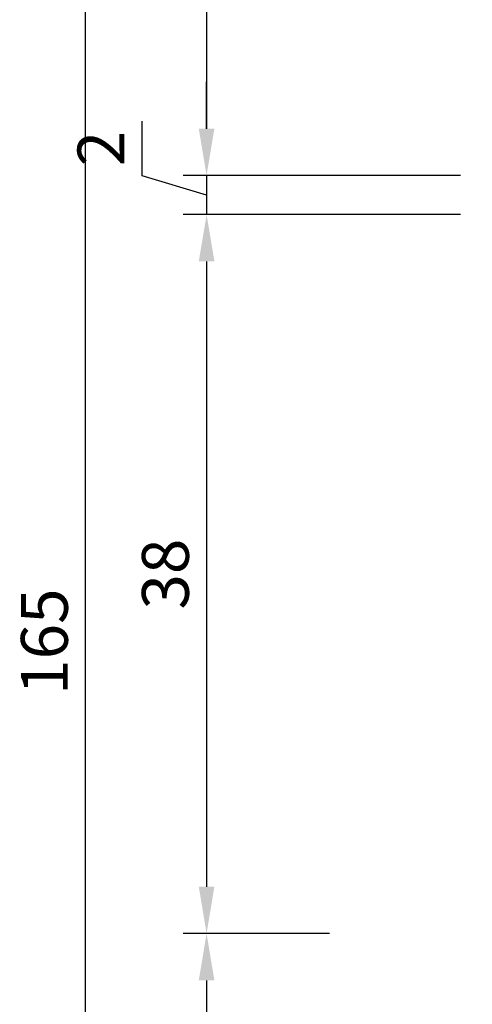
# Model space of a CAD drawing. Units: millimetres. Extents: x 6036 to 16069, y 5827 to 10043.
# Drawn here: x 10584 to 10608, y 8457 to 8510 of the extents above; entities that cross this region are included whole.
import ezdxf

# ---------------------------------------------------------------- set-up
doc = ezdxf.new("R2010")
doc.units = ezdxf.units.MM
doc.header["$PDMODE"] = 35
doc.header["$PDSIZE"] = 100
doc.layers.add('Dim', color=6, linetype='Continuous')
doc.dimstyles.new('ISO-25', dxfattribs={"dimtxt": 2.5, "dimasz": 2.5, "dimexe": 1.25, "dimexo": 0.625, "dimtad": 1, "dimdec": 0, "dimzin": 9, "dimtxsty": 'Standard', "dimcen": 2.5, "dimadec": 0, "dimazin": 0, "dimtfac": 1, "dimtdec": 0, "dimtmove": 0, "dimatfit": 3, "dimfxl": 1, "dimlwd": -1, "dimarcsym": 0})

# ---------------------------------------------------------------- blocks, each defined once
blk = doc.blocks.new('*D557')
at = {"layer": 'Defpoints', "color": 0, "transparency": 16777216}
for p in [(10608.188, 8537.192), (10594.006, 8501.192), (10608.188, 8501.192)]:
    blk.add_point(p, dxfattribs=at)
at = {"layer": 'Dim', "color": 0, "lineweight": -2, "transparency": 16777216}
for p, q in [((10607.563, 8537.192), (10592.756, 8537.192)), ((10607.563, 8501.192), (10592.756, 8501.192))]:
    blk.add_line(p, q, dxfattribs=at)
at = {"layer": 'Dim', "color": 0, "transparency": 16777216}
blk.add_line((10594.006, 8534.692), (10594.006, 8503.692), dxfattribs=at)
for points in [[(10593.589, 8534.692), (10594.422, 8534.692), (10594.006, 8537.192)], [(10593.589, 8503.692), (10594.422, 8503.692), (10594.006, 8501.192)]]:
    blk.add_solid(points, dxfattribs=at)
at = {"layer": 'Dim', "color": 0, "transparency": 16777216, "insert": (10592.131, 8519.192), "char_height": 2.5, "attachment_point": 5, "rotation": 90}
blk.add_mtext('36', dxfattribs=at)
blk = doc.blocks.new('*D558')
at = {"layer": 'Defpoints', "color": 0, "transparency": 16777216}
for p in [(10608.188, 8501.192), (10594.006, 8499.106), (10608.188, 8499.106)]:
    blk.add_point(p, dxfattribs=at)
at = {"layer": 'Dim', "color": 0, "transparency": 16777216}
for p, q in [((10594.006, 8503.692), (10594.006, 8506.192)), ((10590.568, 8501.18), (10590.568, 8504.097)), ((10594.006, 8500.149), (10590.568, 8501.18)), ((10594.006, 8501.192), (10594.006, 8499.106)), ((10594.006, 8501.192), (10594.006, 8499.106)), ((10594.006, 8496.606), (10594.006, 8494.106))]:
    blk.add_line(p, q, dxfattribs=at)
at = {"layer": 'Dim', "color": 0, "lineweight": -2, "transparency": 16777216}
for p, q in [((10607.563, 8501.192), (10592.756, 8501.192)), ((10607.563, 8499.106), (10592.756, 8499.106))]:
    blk.add_line(p, q, dxfattribs=at)
at = {"layer": 'Dim', "color": 0, "transparency": 16777216}
for points in [[(10593.589, 8503.692), (10594.422, 8503.692), (10594.006, 8501.192)], [(10593.589, 8496.606), (10594.422, 8496.606), (10594.006, 8499.106)]]:
    blk.add_solid(points, dxfattribs=at)
at = {"layer": 'Dim', "color": 0, "transparency": 16777216, "insert": (10588.693, 8502.639), "char_height": 2.5, "attachment_point": 5, "rotation": 90}
blk.add_mtext('2', dxfattribs=at)
blk = doc.blocks.new('*D559')
at = {"layer": 'Defpoints', "color": 0, "transparency": 16777216}
for p in [(10608.188, 8499.106), (10594.006, 8460.725), (10601.192, 8460.725)]:
    blk.add_point(p, dxfattribs=at)
at = {"layer": 'Dim', "color": 0, "lineweight": -2, "transparency": 16777216}
for p, q in [((10607.563, 8499.106), (10592.756, 8499.106)), ((10600.567, 8460.725), (10592.756, 8460.725))]:
    blk.add_line(p, q, dxfattribs=at)
at = {"layer": 'Dim', "color": 0, "transparency": 16777216}
blk.add_line((10594.006, 8496.606), (10594.006, 8463.225), dxfattribs=at)
for points in [[(10593.589, 8496.606), (10594.422, 8496.606), (10594.006, 8499.106)], [(10593.589, 8463.225), (10594.422, 8463.225), (10594.006, 8460.725)]]:
    blk.add_solid(points, dxfattribs=at)
at = {"layer": 'Dim', "color": 0, "transparency": 16777216, "insert": (10592.131, 8479.916), "char_height": 2.5, "attachment_point": 5, "rotation": 90}
blk.add_mtext('38', dxfattribs=at)
blk = doc.blocks.new('*D560')
at = {"layer": 'Defpoints', "color": 0, "transparency": 16777216}
for p in [(10601.192, 8460.725), (10594.006, 8393.606), (10601.192, 8393.606)]:
    blk.add_point(p, dxfattribs=at)
at = {"layer": 'Dim', "color": 0, "lineweight": -2, "transparency": 16777216}
for p, q in [((10600.567, 8460.725), (10592.756, 8460.725)), ((10600.567, 8393.606), (10592.756, 8393.606))]:
    blk.add_line(p, q, dxfattribs=at)
at = {"layer": 'Dim', "color": 0, "transparency": 16777216}
blk.add_line((10594.006, 8458.225), (10594.006, 8396.106), dxfattribs=at)
for points in [[(10593.589, 8458.225), (10594.422, 8458.225), (10594.006, 8460.725)], [(10593.589, 8396.106), (10594.422, 8396.106), (10594.006, 8393.606)]]:
    blk.add_solid(points, dxfattribs=at)
at = {"layer": 'Dim', "color": 0, "transparency": 16777216, "insert": (10592.131, 8427.166), "char_height": 2.5, "attachment_point": 5, "rotation": 90}
blk.add_mtext('67', dxfattribs=at)
blk = doc.blocks.new('*D562')
at = {"layer": 'Defpoints', "color": 0, "transparency": 16777216}
for p in [(10587.547, 8559.012), (10600.159, 8559.012), (10596.661, 8393.606)]:
    blk.add_point(p, dxfattribs=at)
at = {"layer": 'Dim', "color": 0, "lineweight": -2, "transparency": 16777216}
for p, q in [((10599.534, 8559.012), (10586.297, 8559.012)), ((10596.036, 8393.606), (10586.297, 8393.606))]:
    blk.add_line(p, q, dxfattribs=at)
at = {"layer": 'Dim', "color": 0, "transparency": 16777216}
blk.add_line((10587.547, 8396.106), (10587.547, 8556.512), dxfattribs=at)
for points in [[(10587.13, 8556.512), (10587.963, 8556.512), (10587.547, 8559.012)], [(10587.13, 8396.106), (10587.963, 8396.106), (10587.547, 8393.606)]]:
    blk.add_solid(points, dxfattribs=at)
at = {"layer": 'Dim', "color": 0, "transparency": 16777216, "insert": (10585.672, 8476.309), "char_height": 2.5, "attachment_point": 5, "rotation": 90}
blk.add_mtext('165', dxfattribs=at)

msp = doc.modelspace()

# ---------------------------------------------------------------- dimensions: what is measured, and where the dimension line sits
at = {"layer": 'Dim'}
for base, p1, p2, override, picture, middle in [((10587.547, 8559.012), (10596.661, 8393.606), (10600.159, 8559.012), {"dimdec": 0, "dimtdec": 0}, '*D562', (10585.672, 8476.309)), ((10594.006, 8501.192), (10608.188, 8537.192), (10608.188, 8501.192), {"dimdec": 0, "dimtdec": 0}, '*D557', (10592.131, 8519.192)), ((10594.006, 8499.106), (10608.188, 8501.192), (10608.188, 8499.106), {"dimdec": 0, "dimtdec": 0, "dimtmove": 1}, '*D558', (10588.693, 8501.805)), ((10594.006, 8460.725), (10608.188, 8499.106), (10601.192, 8460.725), {"dimdec": 0, "dimtdec": 0, "dimtmove": 1}, '*D559', (10592.131, 8479.916)), ((10594.006, 8393.606), (10601.192, 8460.725), (10601.192, 8393.606), {"dimdec": 0, "dimtdec": 0, "dimtmove": 1}, '*D560', (10592.131, 8427.166))]:
    dim = msp.add_linear_dim(base=base, p1=p1, p2=p2, angle=270, dimstyle='ISO-25', override=override, dxfattribs=at)
    dim.commit()
    dim.dimension.update_dxf_attribs({"geometry": picture, "text_midpoint": middle})

doc.saveas('drawing.dxf')
